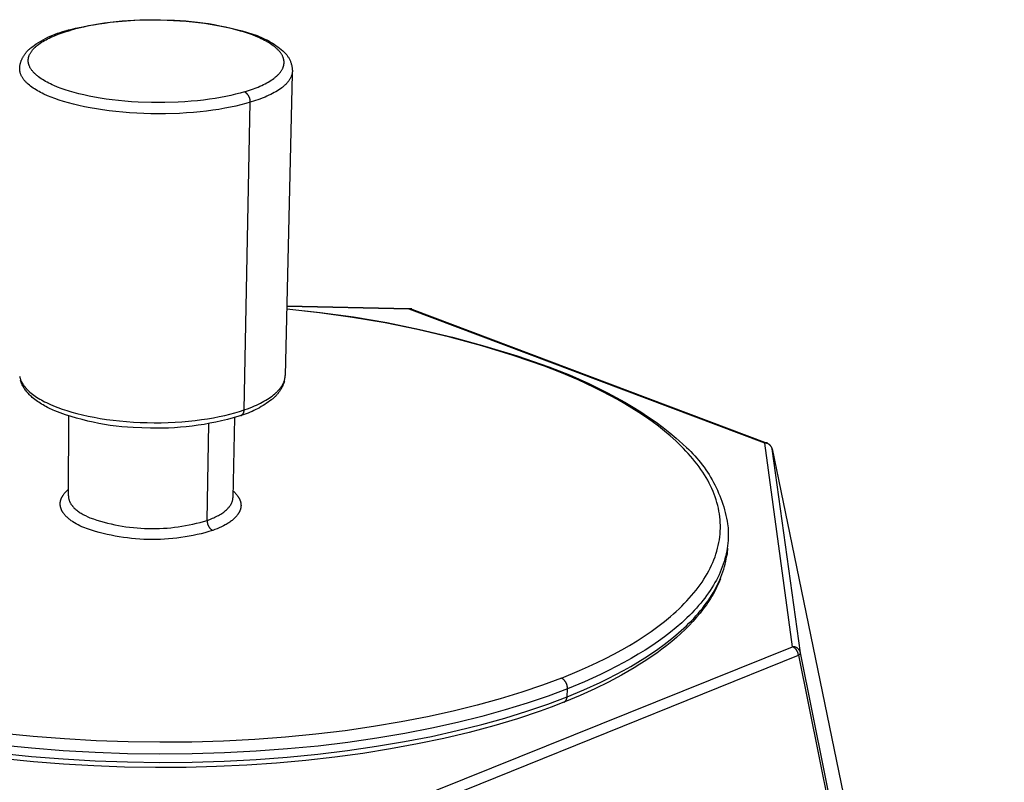
# Model space of a CAD drawing. Units: millimetres. Extents: x -1491 to -1194, y 1307 to 1605.
# Drawn here: x -1251 to -1194, y 1552 to 1596 of the extents above; entities that cross this region are included whole.
import ezdxf

# ---------------------------------------------------------------- set-up
doc = ezdxf.new("R2010")
doc.units = ezdxf.units.MM
doc.header["$MEASUREMENT"] = 0
doc.layers.add('Default$IGES level 5031011$Default', color=7, linetype='Continuous', true_color=0x000000)
doc.layers.add('Make2D$visible$tangents$Default', color=7, linetype='Continuous', true_color=0x000000)

msp = doc.modelspace()

# ---------------------------------------------------------------- linework, layer by layer
at = {"layer": 'Default$IGES level 5031011$Default'}
for points in [[(-1248.405, 1595.665), (-1248.303, 1595.694), (-1247.968, 1595.774), (-1247.633, 1595.848), (-1247.295, 1595.917), (-1246.956, 1595.98), (-1246.616, 1596.037), (-1246.275, 1596.087), (-1245.933, 1596.132), (-1245.59, 1596.171), (-1245.247, 1596.204), (-1244.903, 1596.231), (-1244.558, 1596.251), (-1244.214, 1596.266), (-1243.87, 1596.275), (-1243.525, 1596.277), (-1243.181, 1596.274), (-1242.173, 1596.248), (-1241.84, 1596.23), (-1241.507, 1596.205), (-1241.175, 1596.175), (-1240.843, 1596.138), (-1240.512, 1596.095), (-1240.181, 1596.045), (-1239.852, 1595.989), (-1239.523, 1595.927), (-1239.196, 1595.859), (-1238.871, 1595.784), (-1238.547, 1595.704), (-1238.226, 1595.617), (-1237.906, 1595.524), (-1237.588, 1595.426), (-1237.47, 1595.387), (-1237.352, 1595.345), (-1237.236, 1595.3), (-1237.12, 1595.252), (-1237.005, 1595.202), (-1236.892, 1595.148), (-1236.78, 1595.091), (-1236.669, 1595.032), (-1236.56, 1594.969), (-1236.453, 1594.904), (-1236.347, 1594.837), (-1236.243, 1594.766), (-1236.141, 1594.694), (-1236.041, 1594.618), (-1235.943, 1594.541), (-1235.848, 1594.461), (-1235.817, 1594.434), (-1235.786, 1594.406), (-1235.756, 1594.377), (-1235.727, 1594.347), (-1235.698, 1594.317), (-1235.67, 1594.285), (-1235.643, 1594.253), (-1235.617, 1594.219), (-1235.591, 1594.185), (-1235.567, 1594.15), (-1235.543, 1594.115), (-1235.52, 1594.079), (-1235.498, 1594.042), (-1235.477, 1594.005), (-1235.457, 1593.966), (-1235.438, 1593.928), (-1235.42, 1593.889), (-1235.403, 1593.849), (-1235.387, 1593.809), (-1235.373, 1593.769), (-1235.359, 1593.728), (-1235.346, 1593.688), (-1235.335, 1593.646), (-1235.325, 1593.605), (-1235.316, 1593.564), (-1235.308, 1593.522), (-1235.301, 1593.481), (-1235.295, 1593.439), (-1235.291, 1593.397), (-1235.287, 1593.356), (-1235.285, 1593.315), (-1235.283, 1593.273)], [(-1251.233, 1593.415), (-1251.232, 1593.445), (-1251.231, 1593.476), (-1251.229, 1593.506), (-1251.226, 1593.537), (-1251.222, 1593.567), (-1251.218, 1593.598), (-1251.213, 1593.628), (-1251.208, 1593.658), (-1251.2, 1593.691), (-1251.191, 1593.724), (-1251.182, 1593.757), (-1251.171, 1593.789), (-1251.161, 1593.822), (-1251.149, 1593.854), (-1251.137, 1593.887), (-1251.124, 1593.919), (-1251.111, 1593.951), (-1251.097, 1593.982), (-1251.082, 1594.014), (-1251.066, 1594.045), (-1251.05, 1594.076), (-1251.034, 1594.106), (-1251.016, 1594.137), (-1250.999, 1594.166), (-1250.98, 1594.196), (-1250.961, 1594.225), (-1250.941, 1594.254), (-1250.921, 1594.282), (-1250.9, 1594.31), (-1250.879, 1594.337), (-1250.857, 1594.364), (-1250.835, 1594.391), (-1250.812, 1594.416), (-1250.789, 1594.442), (-1250.765, 1594.467), (-1250.741, 1594.491), (-1250.716, 1594.515), (-1250.691, 1594.538), (-1250.666, 1594.561), (-1250.64, 1594.583), (-1250.518, 1594.678), (-1250.393, 1594.77), (-1250.265, 1594.858), (-1250.134, 1594.943), (-1250.001, 1595.024), (-1249.866, 1595.102), (-1249.728, 1595.176), (-1249.589, 1595.246), (-1249.447, 1595.313), (-1249.304, 1595.375), (-1249.159, 1595.433), (-1249.013, 1595.487), (-1248.865, 1595.537), (-1248.717, 1595.583), (-1248.567, 1595.624), (-1248.417, 1595.662)], [(-1235.287, 1593.117), (-1235.703, 1575.476)], [(-1235.61, 1579.371), (-1233.657, 1579.163), (-1231.709, 1578.893), (-1229.769, 1578.561), (-1227.839, 1578.166), (-1225.922, 1577.71), (-1224.022, 1577.193), (-1222.142, 1576.616), (-1220.284, 1575.981), (-1219.081, 1575.499), (-1218.502, 1575.249), (-1217.938, 1574.993), (-1217.39, 1574.732), (-1216.858, 1574.464), (-1216.342, 1574.191), (-1215.843, 1573.912), (-1215.36, 1573.627), (-1214.895, 1573.337), (-1214.447, 1573.041), (-1214.017, 1572.74), (-1213.605, 1572.433), (-1213.211, 1572.121), (-1212.836, 1571.803), (-1212.656, 1571.642), (-1212.228, 1571.256), (-1212.105, 1571.139), (-1211.983, 1571.019), (-1211.864, 1570.897), (-1211.748, 1570.771), (-1211.634, 1570.643), (-1211.523, 1570.511), (-1211.414, 1570.377), (-1211.308, 1570.241), (-1211.205, 1570.102), (-1211.105, 1569.96), (-1211.008, 1569.817), (-1210.914, 1569.671), (-1210.824, 1569.522), (-1210.737, 1569.372), (-1210.653, 1569.22), (-1210.572, 1569.066), (-1210.495, 1568.911), (-1210.422, 1568.754), (-1210.352, 1568.595), (-1210.286, 1568.436), (-1210.223, 1568.274), (-1210.164, 1568.112), (-1210.109, 1567.949), (-1210.057, 1567.786), (-1210.009, 1567.621), (-1209.965, 1567.456), (-1209.925, 1567.29), (-1209.888, 1567.125), (-1209.856, 1566.959), (-1209.826, 1566.792), (-1209.814, 1566.673), (-1209.804, 1566.552), (-1209.797, 1566.432), (-1209.793, 1566.311), (-1209.791, 1566.191), (-1209.792, 1566.07), (-1209.795, 1565.95), (-1209.801, 1565.829)], [(-1235.607, 1579.536), (-1228.447, 1579.385)], [(-1228.446, 1579.385), (-1228.433, 1579.384), (-1228.421, 1579.384), (-1228.408, 1579.382), (-1228.396, 1579.381), (-1228.384, 1579.379), (-1228.371, 1579.377), (-1228.359, 1579.374), (-1228.347, 1579.371)], [(-1228.302, 1579.357), (-1207.51, 1571.519)], [(-1238.295, 1573.122), (-1238.414, 1573.082), (-1238.748, 1572.986), (-1239.084, 1572.898), (-1239.422, 1572.816), (-1239.763, 1572.741), (-1240.105, 1572.673), (-1240.449, 1572.612), (-1240.794, 1572.559), (-1241.14, 1572.512), (-1241.487, 1572.473), (-1241.835, 1572.441), (-1242.183, 1572.417), (-1242.531, 1572.399), (-1242.88, 1572.389), (-1243.228, 1572.386), (-1243.576, 1572.391), (-1244.593, 1572.422), (-1244.928, 1572.444), (-1245.263, 1572.472), (-1245.598, 1572.509), (-1245.932, 1572.553), (-1246.265, 1572.605), (-1246.597, 1572.664), (-1246.928, 1572.731), (-1247.257, 1572.805), (-1247.583, 1572.887), (-1247.908, 1572.976), (-1248.231, 1573.072), (-1248.55, 1573.175), (-1248.867, 1573.286), (-1249.181, 1573.403), (-1249.269, 1573.44), (-1249.357, 1573.479), (-1249.444, 1573.519), (-1249.53, 1573.561), (-1249.615, 1573.605), (-1249.7, 1573.65), (-1249.784, 1573.698), (-1249.867, 1573.746), (-1249.949, 1573.796), (-1250.03, 1573.848), (-1250.111, 1573.901), (-1250.19, 1573.956), (-1250.268, 1574.012), (-1250.344, 1574.069), (-1250.42, 1574.128), (-1250.494, 1574.189), (-1250.55, 1574.238), (-1250.604, 1574.288), (-1250.655, 1574.338), (-1250.745, 1574.43), (-1250.785, 1574.474), (-1250.823, 1574.519), (-1250.86, 1574.565), (-1250.896, 1574.612), (-1250.931, 1574.661), (-1250.964, 1574.71), (-1250.995, 1574.761), (-1251.025, 1574.812), (-1251.054, 1574.864), (-1251.081, 1574.917), (-1251.106, 1574.971), (-1251.13, 1575.025), (-1251.152, 1575.08), (-1251.173, 1575.136), (-1251.191, 1575.191)], [(-1235.748, 1575.146), (-1235.761, 1575.106), (-1235.774, 1575.067), (-1235.787, 1575.027), (-1235.802, 1574.988), (-1235.818, 1574.949), (-1235.834, 1574.91), (-1235.851, 1574.872), (-1235.869, 1574.834), (-1235.887, 1574.796), (-1235.906, 1574.758), (-1235.926, 1574.721), (-1235.947, 1574.684), (-1235.969, 1574.648), (-1235.991, 1574.612), (-1236.014, 1574.576), (-1236.038, 1574.541), (-1236.062, 1574.506), (-1236.088, 1574.472), (-1236.113, 1574.438), (-1236.14, 1574.405), (-1236.167, 1574.372), (-1236.194, 1574.34), (-1236.223, 1574.309), (-1236.252, 1574.278), (-1236.281, 1574.248), (-1236.311, 1574.218), (-1236.341, 1574.189), (-1236.372, 1574.161), (-1236.404, 1574.134), (-1236.435, 1574.107), (-1236.468, 1574.08), (-1236.5, 1574.055), (-1236.597, 1573.982), (-1236.695, 1573.911), (-1236.795, 1573.842), (-1236.896, 1573.775), (-1236.999, 1573.71), (-1237.104, 1573.647), (-1237.21, 1573.587), (-1237.317, 1573.529), (-1237.425, 1573.473), (-1237.535, 1573.42), (-1237.645, 1573.369), (-1237.757, 1573.32), (-1237.869, 1573.274), (-1237.983, 1573.231), (-1238.097, 1573.19), (-1238.212, 1573.151)], [(-1248.38, 1568.423), (-1248.354, 1573.094)], [(-1238.671, 1573.002), (-1238.762, 1568.316)], [(-1206.323, 1566.831), (-1201.025, 1541.088)], [(-1209.829, 1565.38), (-1209.837, 1565.268), (-1209.847, 1565.157), (-1209.86, 1565.045), (-1209.875, 1564.934)], [(-1210.245, 1563.569), (-1210.297, 1563.442), (-1210.352, 1563.315), (-1210.411, 1563.189), (-1210.472, 1563.062), (-1210.537, 1562.936), (-1210.604, 1562.811), (-1210.675, 1562.686), (-1210.748, 1562.561), (-1210.824, 1562.436), (-1210.903, 1562.312), (-1210.986, 1562.188), (-1211.071, 1562.065), (-1211.25, 1561.819), (-1211.441, 1561.575), (-1211.643, 1561.333), (-1211.857, 1561.092), (-1212.082, 1560.853), (-1212.319, 1560.616), (-1212.567, 1560.381), (-1212.827, 1560.148), (-1213.097, 1559.917), (-1213.379, 1559.688), (-1213.672, 1559.462), (-1213.976, 1559.238), (-1214.291, 1559.016), (-1214.616, 1558.797), (-1214.953, 1558.58), (-1215.3, 1558.366), (-1215.658, 1558.154), (-1216.026, 1557.946), (-1216.794, 1557.537), (-1217.603, 1557.141), (-1218.452, 1556.758), (-1219.34, 1556.388)], [(-1219.406, 1556.362), (-1220.147, 1556.076), (-1220.788, 1555.843), (-1222.115, 1555.399), (-1223.498, 1554.983), (-1224.936, 1554.598), (-1226.423, 1554.243), (-1227.958, 1553.92), (-1229.536, 1553.629), (-1231.155, 1553.37), (-1232.809, 1553.146), (-1234.497, 1552.956), (-1236.214, 1552.801), (-1237.956, 1552.682), (-1239.719, 1552.599), (-1241.499, 1552.553), (-1243.292, 1552.544), (-1245.095, 1552.573), (-1246.893, 1552.639), (-1248.672, 1552.742), (-1250.428, 1552.882), (-1252.157, 1553.056)]]:
    msp.add_lwpolyline(points, dxfattribs=at)
at = {"layer": 'Make2D$visible$tangents$Default'}
for points in [[(-1238.088, 1592.055), (-1237.849, 1592.131), (-1237.617, 1592.211), (-1237.393, 1592.296), (-1237.285, 1592.34), (-1237.179, 1592.385), (-1237.076, 1592.432), (-1236.976, 1592.48), (-1236.879, 1592.528), (-1236.786, 1592.578), (-1236.695, 1592.629), (-1236.608, 1592.681), (-1236.525, 1592.734), (-1236.445, 1592.788), (-1236.369, 1592.843), (-1236.333, 1592.87), (-1236.298, 1592.898), (-1236.264, 1592.926), (-1236.23, 1592.955), (-1236.198, 1592.983), (-1236.167, 1593.012), (-1236.137, 1593.041), (-1236.108, 1593.07), (-1236.08, 1593.099), (-1236.054, 1593.129), (-1236.028, 1593.158), (-1236.004, 1593.188), (-1235.981, 1593.218), (-1235.959, 1593.248), (-1235.938, 1593.278), (-1235.918, 1593.308), (-1235.9, 1593.339), (-1235.882, 1593.369), (-1235.866, 1593.4), (-1235.852, 1593.431), (-1235.838, 1593.461), (-1235.832, 1593.477), (-1235.826, 1593.492), (-1235.82, 1593.508), (-1235.815, 1593.523), (-1235.81, 1593.539), (-1235.805, 1593.554), (-1235.8, 1593.57), (-1235.796, 1593.585), (-1235.792, 1593.601), (-1235.789, 1593.616), (-1235.786, 1593.632), (-1235.783, 1593.647), (-1235.78, 1593.663), (-1235.778, 1593.679), (-1235.776, 1593.694), (-1235.774, 1593.71), (-1235.773, 1593.725), (-1235.772, 1593.741), (-1235.771, 1593.757), (-1235.771, 1593.772), (-1235.771, 1593.788), (-1235.771, 1593.803), (-1235.772, 1593.819), (-1235.773, 1593.835), (-1235.774, 1593.85), (-1235.775, 1593.866), (-1235.777, 1593.881), (-1235.779, 1593.897), (-1235.782, 1593.913), (-1235.785, 1593.928), (-1235.788, 1593.944), (-1235.791, 1593.959), (-1235.795, 1593.975), (-1235.799, 1593.99), (-1235.803, 1594.006), (-1235.808, 1594.021), (-1235.812, 1594.037), (-1235.818, 1594.052), (-1235.823, 1594.068), (-1235.829, 1594.083), (-1235.842, 1594.114), (-1235.855, 1594.145), (-1235.87, 1594.175), (-1235.886, 1594.206), (-1235.904, 1594.236), (-1235.922, 1594.267), (-1235.942, 1594.297), (-1235.963, 1594.327), (-1235.985, 1594.357), (-1236.008, 1594.386), (-1236.032, 1594.416), (-1236.057, 1594.446), (-1236.084, 1594.475), (-1236.111, 1594.504), (-1236.14, 1594.533), (-1236.169, 1594.562), (-1236.2, 1594.591), (-1236.231, 1594.619), (-1236.264, 1594.647), (-1236.298, 1594.675), (-1236.332, 1594.703), (-1236.404, 1594.758), (-1236.48, 1594.812), (-1236.559, 1594.866), (-1236.642, 1594.918), (-1236.728, 1594.969), (-1236.817, 1595.02), (-1236.909, 1595.069), (-1237.004, 1595.117), (-1237.101, 1595.165), (-1237.201, 1595.211), (-1237.408, 1595.3), (-1237.624, 1595.384), (-1237.846, 1595.464), (-1238.079, 1595.541), (-1238.326, 1595.615), (-1238.587, 1595.687), (-1238.862, 1595.757), (-1239.151, 1595.823), (-1239.453, 1595.885), (-1239.767, 1595.944), (-1240.092, 1595.998), (-1240.429, 1596.048), (-1240.775, 1596.093), (-1241.493, 1596.166), (-1242.235, 1596.217), (-1242.992, 1596.243), (-1243.752, 1596.244), (-1244.502, 1596.221), (-1245.232, 1596.174), (-1245.932, 1596.105), (-1246.268, 1596.063), (-1246.593, 1596.016), (-1246.907, 1595.965), (-1247.208, 1595.909), (-1247.497, 1595.85), (-1247.772, 1595.788), (-1248.034, 1595.723), (-1248.283, 1595.655)], [(-1238.088, 1592.055), (-1238.338, 1591.984), (-1238.603, 1591.915), (-1238.882, 1591.848), (-1239.176, 1591.786), (-1239.484, 1591.727), (-1239.805, 1591.672), (-1240.139, 1591.622), (-1240.484, 1591.577), (-1240.841, 1591.537), (-1241.207, 1591.503), (-1241.581, 1591.474), (-1241.962, 1591.452), (-1242.74, 1591.427), (-1243.528, 1591.429), (-1244.313, 1591.457), (-1244.7, 1591.481), (-1245.082, 1591.511), (-1245.456, 1591.548), (-1245.822, 1591.59), (-1246.178, 1591.638), (-1246.524, 1591.691), (-1246.857, 1591.749), (-1247.178, 1591.811), (-1247.485, 1591.878), (-1247.777, 1591.948), (-1248.055, 1592.021), (-1248.318, 1592.097), (-1248.566, 1592.176), (-1248.798, 1592.257), (-1249.019, 1592.34), (-1249.232, 1592.429), (-1249.334, 1592.475), (-1249.435, 1592.522), (-1249.532, 1592.57), (-1249.627, 1592.619), (-1249.719, 1592.669), (-1249.807, 1592.72), (-1249.893, 1592.772), (-1249.975, 1592.825), (-1250.053, 1592.879), (-1250.128, 1592.934), (-1250.199, 1592.99), (-1250.233, 1593.018), (-1250.266, 1593.046), (-1250.298, 1593.075), (-1250.329, 1593.103), (-1250.359, 1593.132), (-1250.388, 1593.161), (-1250.416, 1593.191), (-1250.442, 1593.22), (-1250.468, 1593.25), (-1250.492, 1593.279), (-1250.516, 1593.309), (-1250.538, 1593.339), (-1250.559, 1593.369), (-1250.579, 1593.4), (-1250.598, 1593.43), (-1250.615, 1593.46), (-1250.632, 1593.491), (-1250.647, 1593.522), (-1250.661, 1593.552), (-1250.674, 1593.583), (-1250.68, 1593.599), (-1250.685, 1593.614), (-1250.69, 1593.629), (-1250.695, 1593.645), (-1250.7, 1593.66), (-1250.705, 1593.676), (-1250.709, 1593.692), (-1250.712, 1593.707), (-1250.716, 1593.723), (-1250.719, 1593.738), (-1250.722, 1593.754), (-1250.724, 1593.769), (-1250.727, 1593.785), (-1250.729, 1593.8), (-1250.73, 1593.816), (-1250.731, 1593.832), (-1250.732, 1593.847), (-1250.733, 1593.863), (-1250.733, 1593.878), (-1250.734, 1593.894), (-1250.733, 1593.909), (-1250.733, 1593.925), (-1250.732, 1593.941), (-1250.731, 1593.956), (-1250.729, 1593.972), (-1250.727, 1593.987), (-1250.725, 1594.003), (-1250.723, 1594.018), (-1250.72, 1594.034), (-1250.717, 1594.05), (-1250.713, 1594.065), (-1250.71, 1594.081), (-1250.706, 1594.096), (-1250.701, 1594.111), (-1250.697, 1594.127), (-1250.692, 1594.142), (-1250.686, 1594.158), (-1250.681, 1594.173), (-1250.675, 1594.189), (-1250.669, 1594.204), (-1250.656, 1594.235), (-1250.641, 1594.265), (-1250.625, 1594.296), (-1250.609, 1594.326), (-1250.59, 1594.356), (-1250.571, 1594.386), (-1250.551, 1594.417), (-1250.529, 1594.446), (-1250.506, 1594.476), (-1250.482, 1594.506), (-1250.457, 1594.535), (-1250.431, 1594.564), (-1250.404, 1594.594), (-1250.375, 1594.622), (-1250.346, 1594.651), (-1250.315, 1594.68), (-1250.284, 1594.708), (-1250.251, 1594.736), (-1250.217, 1594.764), (-1250.183, 1594.792), (-1250.11, 1594.847), (-1250.034, 1594.901), (-1249.954, 1594.954), (-1249.87, 1595.006), (-1249.783, 1595.057), (-1249.693, 1595.107), (-1249.599, 1595.156), (-1249.503, 1595.204), (-1249.403, 1595.251), (-1249.301, 1595.297), (-1249.196, 1595.341), (-1248.979, 1595.427), (-1248.754, 1595.508), (-1248.521, 1595.584), (-1248.283, 1595.655)], [(-1248.464, 1595.642), (-1248.469, 1595.639), (-1248.473, 1595.636), (-1248.478, 1595.633), (-1248.483, 1595.629), (-1248.487, 1595.626), (-1248.492, 1595.623), (-1248.496, 1595.619), (-1248.5, 1595.615), (-1248.505, 1595.611), (-1248.509, 1595.607), (-1248.513, 1595.603), (-1248.517, 1595.599), (-1248.521, 1595.594), (-1248.525, 1595.59), (-1248.529, 1595.585), (-1248.533, 1595.58)], [(-1248.283, 1595.655), (-1248.29, 1595.658), (-1248.297, 1595.66), (-1248.305, 1595.662), (-1248.312, 1595.664), (-1248.32, 1595.665), (-1248.328, 1595.667), (-1248.335, 1595.668), (-1248.343, 1595.668), (-1248.347, 1595.669), (-1248.351, 1595.669), (-1248.355, 1595.669), (-1248.358, 1595.669), (-1248.362, 1595.669), (-1248.366, 1595.669), (-1248.37, 1595.669), (-1248.374, 1595.669), (-1248.378, 1595.669), (-1248.382, 1595.668), (-1248.385, 1595.668), (-1248.389, 1595.667), (-1248.393, 1595.667), (-1248.397, 1595.666), (-1248.401, 1595.666), (-1248.405, 1595.665)], [(-1237.748, 1591.446), (-1238.015, 1591.369), (-1238.297, 1591.295), (-1238.595, 1591.224), (-1238.909, 1591.157), (-1239.237, 1591.094), (-1239.58, 1591.035), (-1239.936, 1590.981), (-1240.304, 1590.933), (-1240.684, 1590.89), (-1241.075, 1590.853), (-1241.474, 1590.823), (-1241.881, 1590.799), (-1242.712, 1590.772), (-1243.553, 1590.774), (-1244.39, 1590.804), (-1244.803, 1590.83), (-1245.21, 1590.862), (-1245.61, 1590.901), (-1246.001, 1590.947), (-1246.381, 1590.998), (-1246.749, 1591.055), (-1247.105, 1591.117), (-1247.447, 1591.184), (-1247.774, 1591.255), (-1248.086, 1591.331), (-1248.383, 1591.409), (-1248.663, 1591.491), (-1248.927, 1591.575), (-1249.175, 1591.662), (-1249.395, 1591.746), (-1249.609, 1591.834), (-1249.813, 1591.926), (-1249.911, 1591.974), (-1250.007, 1592.023), (-1250.101, 1592.073), (-1250.191, 1592.124), (-1250.278, 1592.175), (-1250.363, 1592.228), (-1250.444, 1592.281), (-1250.522, 1592.336), (-1250.596, 1592.391), (-1250.666, 1592.447), (-1250.733, 1592.504), (-1250.765, 1592.532), (-1250.796, 1592.561), (-1250.827, 1592.59), (-1250.856, 1592.619), (-1250.884, 1592.648), (-1250.911, 1592.678), (-1250.937, 1592.707), (-1250.962, 1592.737), (-1250.986, 1592.767), (-1251.009, 1592.797), (-1251.031, 1592.827), (-1251.051, 1592.857), (-1251.071, 1592.888), (-1251.09, 1592.918), (-1251.107, 1592.949), (-1251.124, 1592.979), (-1251.139, 1593.01), (-1251.153, 1593.041), (-1251.166, 1593.072), (-1251.178, 1593.103), (-1251.188, 1593.134), (-1251.198, 1593.165), (-1251.202, 1593.18), (-1251.206, 1593.196), (-1251.21, 1593.212), (-1251.214, 1593.227), (-1251.217, 1593.243), (-1251.22, 1593.258), (-1251.222, 1593.274), (-1251.225, 1593.29), (-1251.227, 1593.305), (-1251.228, 1593.321), (-1251.23, 1593.336), (-1251.231, 1593.352), (-1251.232, 1593.368), (-1251.232, 1593.383), (-1251.233, 1593.399), (-1251.233, 1593.415)], [(-1235.283, 1593.273), (-1235.284, 1593.256), (-1235.285, 1593.24), (-1235.286, 1593.223), (-1235.288, 1593.206), (-1235.289, 1593.189), (-1235.292, 1593.172), (-1235.294, 1593.155), (-1235.297, 1593.138), (-1235.301, 1593.122), (-1235.304, 1593.105), (-1235.308, 1593.088), (-1235.313, 1593.071), (-1235.317, 1593.054), (-1235.322, 1593.038), (-1235.328, 1593.021), (-1235.333, 1593.004), (-1235.339, 1592.987), (-1235.346, 1592.971), (-1235.352, 1592.954), (-1235.359, 1592.937), (-1235.374, 1592.904), (-1235.391, 1592.871), (-1235.409, 1592.838), (-1235.428, 1592.805), (-1235.448, 1592.772), (-1235.47, 1592.74), (-1235.493, 1592.707), (-1235.517, 1592.675), (-1235.542, 1592.642), (-1235.569, 1592.61), (-1235.597, 1592.578), (-1235.627, 1592.547), (-1235.657, 1592.515), (-1235.689, 1592.484), (-1235.722, 1592.453), (-1235.756, 1592.422), (-1235.791, 1592.391), (-1235.827, 1592.36), (-1235.865, 1592.33), (-1235.904, 1592.3), (-1235.984, 1592.24), (-1236.069, 1592.182), (-1236.158, 1592.124), (-1236.251, 1592.068), (-1236.348, 1592.013), (-1236.449, 1591.959), (-1236.553, 1591.906), (-1236.66, 1591.854), (-1236.771, 1591.804), (-1236.884, 1591.754), (-1237, 1591.706), (-1237.241, 1591.614), (-1237.491, 1591.527), (-1237.748, 1591.446)], [(-1237.748, 1591.446), (-1237.747, 1591.468), (-1237.747, 1591.49), (-1237.748, 1591.512), (-1237.749, 1591.535), (-1237.75, 1591.546), (-1237.751, 1591.557), (-1237.752, 1591.568), (-1237.754, 1591.58), (-1237.756, 1591.591), (-1237.758, 1591.602), (-1237.76, 1591.614), (-1237.762, 1591.625), (-1237.765, 1591.636), (-1237.768, 1591.648), (-1237.771, 1591.659), (-1237.774, 1591.67), (-1237.778, 1591.681), (-1237.781, 1591.693), (-1237.785, 1591.704), (-1237.789, 1591.715), (-1237.793, 1591.726), (-1237.798, 1591.737), (-1237.803, 1591.747), (-1237.807, 1591.758), (-1237.813, 1591.769), (-1237.818, 1591.779), (-1237.823, 1591.79), (-1237.829, 1591.8), (-1237.835, 1591.811), (-1237.841, 1591.821), (-1237.847, 1591.831), (-1237.854, 1591.841), (-1237.86, 1591.851), (-1237.867, 1591.86), (-1237.874, 1591.87), (-1237.881, 1591.879), (-1237.888, 1591.889), (-1237.896, 1591.898), (-1237.903, 1591.907), (-1237.911, 1591.915), (-1237.919, 1591.924), (-1237.927, 1591.933), (-1237.935, 1591.941), (-1237.943, 1591.949), (-1237.951, 1591.957), (-1237.96, 1591.965), (-1237.968, 1591.973), (-1237.977, 1591.98), (-1237.986, 1591.987), (-1237.995, 1591.994), (-1238.004, 1592.001), (-1238.013, 1592.008), (-1238.031, 1592.021), (-1238.05, 1592.033), (-1238.069, 1592.045), (-1238.088, 1592.055)], [(-1238.112, 1573.455), (-1237.748, 1591.446)], [(-1219.545, 1557.774), (-1218.482, 1558.213), (-1217.966, 1558.443), (-1217.461, 1558.679), (-1216.967, 1558.922), (-1216.486, 1559.171), (-1216.018, 1559.426), (-1215.564, 1559.688), (-1215.125, 1559.955), (-1214.701, 1560.228), (-1214.293, 1560.507), (-1213.901, 1560.791), (-1213.527, 1561.08), (-1213.171, 1561.374), (-1212.999, 1561.523), (-1212.832, 1561.673), (-1212.67, 1561.824), (-1212.513, 1561.977), (-1212.361, 1562.13), (-1212.213, 1562.284), (-1212.071, 1562.44), (-1211.933, 1562.596), (-1211.801, 1562.753), (-1211.674, 1562.912), (-1211.552, 1563.071), (-1211.435, 1563.23), (-1211.323, 1563.391), (-1211.217, 1563.552), (-1211.117, 1563.714), (-1211.021, 1563.877), (-1210.931, 1564.04), (-1210.847, 1564.204), (-1210.768, 1564.368), (-1210.695, 1564.533), (-1210.627, 1564.699), (-1210.565, 1564.864), (-1210.508, 1565.03), (-1210.457, 1565.197), (-1210.411, 1565.364), (-1210.372, 1565.531), (-1210.338, 1565.698), (-1210.309, 1565.865), (-1210.286, 1566.032), (-1210.269, 1566.2), (-1210.258, 1566.367), (-1210.252, 1566.535), (-1210.252, 1566.702), (-1210.257, 1566.87), (-1210.268, 1567.037), (-1210.285, 1567.204), (-1210.307, 1567.371), (-1210.334, 1567.537), (-1210.368, 1567.703), (-1210.406, 1567.869), (-1210.45, 1568.035), (-1210.5, 1568.2), (-1210.555, 1568.364), (-1210.615, 1568.528), (-1210.681, 1568.692), (-1210.752, 1568.855), (-1210.828, 1569.017), (-1210.909, 1569.179), (-1210.995, 1569.339), (-1211.087, 1569.5), (-1211.183, 1569.659), (-1211.284, 1569.818), (-1211.39, 1569.975), (-1211.501, 1570.132), (-1211.617, 1570.288), (-1211.738, 1570.443), (-1211.863, 1570.598), (-1211.992, 1570.751), (-1212.127, 1570.903), (-1212.265, 1571.054), (-1212.408, 1571.204), (-1212.555, 1571.353), (-1212.862, 1571.647), (-1213.185, 1571.937), (-1213.524, 1572.221), (-1213.878, 1572.501), (-1214.246, 1572.776), (-1214.628, 1573.045), (-1215.022, 1573.308), (-1215.429, 1573.567), (-1215.848, 1573.819), (-1216.278, 1574.066), (-1216.718, 1574.306), (-1217.168, 1574.541), (-1217.627, 1574.77), (-1218.569, 1575.21), (-1219.54, 1575.626), (-1220.534, 1576.018), (-1222.363, 1576.64), (-1224.213, 1577.205), (-1226.082, 1577.711), (-1227.968, 1578.158), (-1229.866, 1578.544), (-1231.775, 1578.87), (-1233.691, 1579.135), (-1235.612, 1579.339)], [(-1228.445, 1579.356), (-1235.608, 1579.507)], [(-1228.447, 1579.381), (-1228.447, 1579.383), (-1228.446, 1579.383), (-1228.446, 1579.384), (-1228.446, 1579.384), (-1228.446, 1579.384), (-1228.446, 1579.384), (-1228.446, 1579.384), (-1228.446, 1579.384), (-1228.446, 1579.385), (-1228.446, 1579.385), (-1228.446, 1579.385), (-1228.446, 1579.385), (-1228.446, 1579.385), (-1228.446, 1579.385), (-1228.446, 1579.385), (-1228.446, 1579.385), (-1228.446, 1579.385), (-1228.446, 1579.385), (-1228.446, 1579.385), (-1228.446, 1579.385), (-1228.446, 1579.385), (-1228.446, 1579.385), (-1228.446, 1579.385), (-1228.446, 1579.385), (-1228.446, 1579.385), (-1228.446, 1579.385), (-1228.446, 1579.385), (-1228.446, 1579.385), (-1228.446, 1579.385), (-1228.446, 1579.385), (-1228.446, 1579.385), (-1228.446, 1579.385), (-1228.446, 1579.385), (-1228.446, 1579.385), (-1228.446, 1579.385), (-1228.446, 1579.385), (-1228.446, 1579.385), (-1228.446, 1579.385), (-1228.446, 1579.385), (-1228.446, 1579.385), (-1228.446, 1579.385), (-1228.446, 1579.385), (-1228.446, 1579.384), (-1228.446, 1579.384), (-1228.446, 1579.384), (-1228.446, 1579.384), (-1228.446, 1579.384), (-1228.446, 1579.384), (-1228.446, 1579.383), (-1228.446, 1579.381), (-1228.445, 1579.377), (-1228.445, 1579.372), (-1228.445, 1579.356)], [(-1228.302, 1579.357), (-1228.306, 1579.359), (-1228.31, 1579.36), (-1228.315, 1579.361), (-1228.319, 1579.363), (-1228.324, 1579.364), (-1228.328, 1579.365), (-1228.332, 1579.366), (-1228.337, 1579.366), (-1228.341, 1579.367), (-1228.346, 1579.368), (-1228.35, 1579.368), (-1228.355, 1579.369), (-1228.359, 1579.369), (-1228.364, 1579.369), (-1228.368, 1579.369), (-1228.373, 1579.369), (-1228.377, 1579.369), (-1228.382, 1579.369), (-1228.387, 1579.368), (-1228.391, 1579.368), (-1228.396, 1579.367), (-1228.4, 1579.367), (-1228.405, 1579.366), (-1228.409, 1579.365), (-1228.414, 1579.365), (-1228.418, 1579.364), (-1228.423, 1579.362), (-1228.428, 1579.361), (-1228.432, 1579.36), (-1228.436, 1579.359), (-1228.445, 1579.356)], [(-1207.653, 1571.515), (-1228.445, 1579.356)], [(-1251.236, 1575.425), (-1251.229, 1575.391), (-1251.221, 1575.356), (-1251.212, 1575.322), (-1251.201, 1575.287), (-1251.19, 1575.253), (-1251.177, 1575.219), (-1251.164, 1575.185), (-1251.149, 1575.151), (-1251.133, 1575.117), (-1251.116, 1575.083), (-1251.098, 1575.05), (-1251.078, 1575.016), (-1251.058, 1574.982), (-1251.037, 1574.949), (-1251.014, 1574.916), (-1250.991, 1574.883), (-1250.967, 1574.85), (-1250.941, 1574.817), (-1250.915, 1574.785), (-1250.888, 1574.752), (-1250.859, 1574.72), (-1250.83, 1574.688), (-1250.8, 1574.656), (-1250.768, 1574.625), (-1250.703, 1574.562), (-1250.634, 1574.5), (-1250.562, 1574.439), (-1250.486, 1574.379), (-1250.407, 1574.32), (-1250.325, 1574.261), (-1250.24, 1574.204), (-1250.152, 1574.148), (-1250.061, 1574.093), (-1249.967, 1574.039), (-1249.871, 1573.986), (-1249.773, 1573.935), (-1249.672, 1573.884), (-1249.464, 1573.786), (-1249.249, 1573.693), (-1249.008, 1573.598), (-1248.75, 1573.505), (-1248.477, 1573.414), (-1248.188, 1573.327), (-1247.884, 1573.244), (-1247.565, 1573.165), (-1247.232, 1573.091), (-1246.885, 1573.023), (-1246.526, 1572.96), (-1246.156, 1572.903), (-1245.775, 1572.853), (-1245.386, 1572.81), (-1244.989, 1572.774), (-1244.586, 1572.745), (-1244.18, 1572.725), (-1243.77, 1572.712), (-1243.36, 1572.707), (-1242.951, 1572.71), (-1242.544, 1572.721), (-1242.141, 1572.74), (-1241.745, 1572.766), (-1241.355, 1572.8), (-1240.975, 1572.84), (-1240.604, 1572.887), (-1240.245, 1572.941), (-1239.897, 1573), (-1239.563, 1573.065), (-1239.243, 1573.135), (-1238.938, 1573.209), (-1238.647, 1573.288), (-1238.372, 1573.37), (-1238.112, 1573.455)], [(-1238.112, 1573.455), (-1237.86, 1573.545), (-1237.616, 1573.641), (-1237.498, 1573.691), (-1237.382, 1573.743), (-1237.268, 1573.796), (-1237.157, 1573.85), (-1237.05, 1573.906), (-1236.945, 1573.963), (-1236.843, 1574.022), (-1236.745, 1574.082), (-1236.651, 1574.143), (-1236.56, 1574.205), (-1236.473, 1574.269), (-1236.39, 1574.333), (-1236.311, 1574.399), (-1236.273, 1574.433), (-1236.236, 1574.466), (-1236.201, 1574.5), (-1236.166, 1574.534), (-1236.133, 1574.568), (-1236.101, 1574.603), (-1236.07, 1574.637), (-1236.04, 1574.672), (-1236.011, 1574.707), (-1235.984, 1574.743), (-1235.958, 1574.778), (-1235.933, 1574.814), (-1235.909, 1574.85), (-1235.886, 1574.886), (-1235.865, 1574.922), (-1235.845, 1574.958), (-1235.827, 1574.995), (-1235.809, 1575.031), (-1235.793, 1575.068), (-1235.778, 1575.105), (-1235.765, 1575.141), (-1235.753, 1575.178), (-1235.742, 1575.215), (-1235.732, 1575.253), (-1235.724, 1575.29), (-1235.717, 1575.327), (-1235.714, 1575.346), (-1235.712, 1575.364), (-1235.709, 1575.383), (-1235.707, 1575.402), (-1235.706, 1575.42), (-1235.705, 1575.439), (-1235.704, 1575.458), (-1235.703, 1575.476)], [(-1238.295, 1573.122), (-1238.29, 1573.125), (-1238.284, 1573.128), (-1238.279, 1573.131), (-1238.274, 1573.134), (-1238.269, 1573.137), (-1238.263, 1573.14), (-1238.258, 1573.143), (-1238.253, 1573.147), (-1238.248, 1573.15), (-1238.243, 1573.154), (-1238.238, 1573.158), (-1238.233, 1573.162), (-1238.229, 1573.166), (-1238.224, 1573.17), (-1238.219, 1573.174), (-1238.215, 1573.179), (-1238.21, 1573.183), (-1238.205, 1573.188), (-1238.201, 1573.192), (-1238.197, 1573.197), (-1238.192, 1573.202), (-1238.188, 1573.207), (-1238.184, 1573.212), (-1238.18, 1573.217), (-1238.176, 1573.222), (-1238.172, 1573.227), (-1238.169, 1573.232), (-1238.165, 1573.238), (-1238.162, 1573.243), (-1238.158, 1573.249), (-1238.155, 1573.254), (-1238.152, 1573.26), (-1238.149, 1573.266), (-1238.146, 1573.272), (-1238.143, 1573.277), (-1238.14, 1573.283), (-1238.137, 1573.289), (-1238.135, 1573.295), (-1238.133, 1573.301), (-1238.13, 1573.307), (-1238.128, 1573.313), (-1238.126, 1573.319), (-1238.124, 1573.326), (-1238.122, 1573.332), (-1238.121, 1573.338), (-1238.119, 1573.344), (-1238.118, 1573.35), (-1238.116, 1573.357), (-1238.115, 1573.363), (-1238.114, 1573.369), (-1238.113, 1573.375), (-1238.112, 1573.381), (-1238.112, 1573.388), (-1238.111, 1573.394), (-1238.111, 1573.4), (-1238.11, 1573.406), (-1238.11, 1573.412), (-1238.11, 1573.419), (-1238.11, 1573.425), (-1238.11, 1573.431), (-1238.11, 1573.437), (-1238.111, 1573.443), (-1238.111, 1573.449), (-1238.112, 1573.455)], [(-1240.269, 1566.997), (-1240.171, 1572.653)], [(-1207.498, 1571.513), (-1207.502, 1571.516), (-1207.507, 1571.517), (-1207.511, 1571.519), (-1207.516, 1571.521), (-1207.52, 1571.522), (-1207.525, 1571.524), (-1207.53, 1571.525), (-1207.535, 1571.526), (-1207.539, 1571.527), (-1207.544, 1571.528), (-1207.549, 1571.528), (-1207.554, 1571.529), (-1207.559, 1571.529), (-1207.564, 1571.53), (-1207.569, 1571.53), (-1207.574, 1571.53), (-1207.579, 1571.53), (-1207.584, 1571.53), (-1207.588, 1571.529), (-1207.593, 1571.529), (-1207.598, 1571.528), (-1207.603, 1571.527), (-1207.608, 1571.527), (-1207.613, 1571.526), (-1207.618, 1571.525), (-1207.623, 1571.524), (-1207.628, 1571.522), (-1207.633, 1571.521), (-1207.638, 1571.52), (-1207.643, 1571.518), (-1207.648, 1571.516), (-1207.653, 1571.515)], [(-1207.222, 1571.177), (-1207.224, 1571.185), (-1207.226, 1571.194), (-1207.228, 1571.202), (-1207.231, 1571.21), (-1207.234, 1571.219), (-1207.237, 1571.227), (-1207.24, 1571.236), (-1207.243, 1571.244), (-1207.247, 1571.252), (-1207.25, 1571.26), (-1207.254, 1571.269), (-1207.258, 1571.277), (-1207.263, 1571.285), (-1207.267, 1571.293), (-1207.272, 1571.301), (-1207.277, 1571.309), (-1207.282, 1571.317), (-1207.287, 1571.325), (-1207.292, 1571.332), (-1207.298, 1571.34), (-1207.304, 1571.347), (-1207.31, 1571.355), (-1207.316, 1571.362), (-1207.322, 1571.369), (-1207.328, 1571.376), (-1207.335, 1571.383), (-1207.342, 1571.39), (-1207.349, 1571.397), (-1207.356, 1571.403), (-1207.363, 1571.409), (-1207.37, 1571.416), (-1207.378, 1571.422), (-1207.386, 1571.427), (-1207.393, 1571.433), (-1207.401, 1571.439), (-1207.409, 1571.444), (-1207.417, 1571.449), (-1207.426, 1571.454), (-1207.434, 1571.459), (-1207.442, 1571.463), (-1207.451, 1571.468), (-1207.459, 1571.472), (-1207.468, 1571.476), (-1207.477, 1571.48), (-1207.485, 1571.483), (-1207.494, 1571.487), (-1207.503, 1571.49), (-1207.512, 1571.493), (-1207.521, 1571.496), (-1207.53, 1571.498), (-1207.538, 1571.501), (-1207.547, 1571.503), (-1207.556, 1571.505), (-1207.565, 1571.507), (-1207.574, 1571.508), (-1207.583, 1571.51), (-1207.592, 1571.511), (-1207.601, 1571.512), (-1207.61, 1571.513), (-1207.618, 1571.514), (-1207.627, 1571.514), (-1207.636, 1571.514), (-1207.644, 1571.515), (-1207.653, 1571.515)], [(-1206.029, 1559.61), (-1207.653, 1571.515)], [(-1207.222, 1571.177), (-1206.322, 1566.831)], [(-1205.565, 1559.251), (-1207.222, 1571.177)], [(-1239.943, 1566.406), (-1240.17, 1566.339), (-1240.398, 1566.276), (-1240.628, 1566.217), (-1240.86, 1566.163), (-1241.093, 1566.113), (-1241.328, 1566.068), (-1241.564, 1566.028), (-1241.802, 1565.992), (-1242.04, 1565.961), (-1242.28, 1565.935), (-1242.52, 1565.914), (-1242.76, 1565.897), (-1243.002, 1565.885), (-1243.243, 1565.879), (-1243.485, 1565.877), (-1243.727, 1565.88), (-1243.969, 1565.887), (-1244.21, 1565.9), (-1244.451, 1565.918), (-1244.692, 1565.94), (-1244.932, 1565.968), (-1245.17, 1566), (-1245.408, 1566.037), (-1245.645, 1566.078), (-1245.881, 1566.125), (-1246.115, 1566.176), (-1246.348, 1566.231), (-1246.579, 1566.291), (-1246.808, 1566.356), (-1247.035, 1566.425), (-1247.26, 1566.498), (-1247.483, 1566.575), (-1247.598, 1566.626), (-1247.71, 1566.68), (-1247.819, 1566.735), (-1247.925, 1566.793), (-1248.026, 1566.852), (-1248.123, 1566.914), (-1248.17, 1566.945), (-1248.215, 1566.977), (-1248.259, 1567.009), (-1248.302, 1567.042), (-1248.344, 1567.075), (-1248.384, 1567.109), (-1248.423, 1567.143), (-1248.461, 1567.177), (-1248.497, 1567.212), (-1248.531, 1567.247), (-1248.564, 1567.282), (-1248.596, 1567.318), (-1248.625, 1567.354), (-1248.654, 1567.391), (-1248.68, 1567.427), (-1248.693, 1567.446), (-1248.705, 1567.464), (-1248.717, 1567.483), (-1248.728, 1567.502), (-1248.739, 1567.52), (-1248.749, 1567.539), (-1248.759, 1567.558), (-1248.769, 1567.577), (-1248.778, 1567.596), (-1248.786, 1567.615), (-1248.795, 1567.634), (-1248.802, 1567.653), (-1248.81, 1567.672), (-1248.816, 1567.691), (-1248.823, 1567.71), (-1248.829, 1567.729), (-1248.834, 1567.749), (-1248.839, 1567.768), (-1248.843, 1567.787), (-1248.847, 1567.806), (-1248.851, 1567.826), (-1248.854, 1567.845), (-1248.857, 1567.864), (-1248.859, 1567.884), (-1248.86, 1567.903), (-1248.862, 1567.922), (-1248.862, 1567.942), (-1248.862, 1567.961), (-1248.862, 1567.98), (-1248.861, 1568), (-1248.86, 1568.019), (-1248.859, 1568.039), (-1248.856, 1568.058), (-1248.854, 1568.077), (-1248.851, 1568.097), (-1248.847, 1568.116), (-1248.843, 1568.135), (-1248.838, 1568.154), (-1248.833, 1568.173), (-1248.828, 1568.193), (-1248.822, 1568.212), (-1248.815, 1568.231), (-1248.809, 1568.25), (-1248.801, 1568.269), (-1248.793, 1568.288), (-1248.785, 1568.307), (-1248.776, 1568.326), (-1248.767, 1568.345), (-1248.758, 1568.363), (-1248.747, 1568.382), (-1248.737, 1568.401), (-1248.726, 1568.419), (-1248.714, 1568.438), (-1248.703, 1568.457), (-1248.69, 1568.475), (-1248.677, 1568.493), (-1248.651, 1568.53), (-1248.622, 1568.566), (-1248.592, 1568.602), (-1248.56, 1568.637), (-1248.527, 1568.673), (-1248.492, 1568.707), (-1248.455, 1568.742), (-1248.417, 1568.776), (-1248.377, 1568.809)], [(-1238.754, 1568.714), (-1238.713, 1568.678), (-1238.675, 1568.642), (-1238.638, 1568.606), (-1238.602, 1568.568), (-1238.568, 1568.531), (-1238.537, 1568.493), (-1238.506, 1568.455), (-1238.492, 1568.436), (-1238.478, 1568.416), (-1238.465, 1568.397), (-1238.452, 1568.377), (-1238.439, 1568.358), (-1238.427, 1568.338), (-1238.415, 1568.319), (-1238.404, 1568.299), (-1238.394, 1568.279), (-1238.384, 1568.259), (-1238.374, 1568.239), (-1238.365, 1568.219), (-1238.356, 1568.199), (-1238.348, 1568.179), (-1238.341, 1568.159), (-1238.334, 1568.139), (-1238.327, 1568.119), (-1238.321, 1568.099), (-1238.316, 1568.078), (-1238.311, 1568.058), (-1238.306, 1568.038), (-1238.302, 1568.017), (-1238.299, 1567.997), (-1238.296, 1567.977), (-1238.293, 1567.956), (-1238.292, 1567.936), (-1238.29, 1567.915), (-1238.289, 1567.895), (-1238.289, 1567.874), (-1238.289, 1567.854), (-1238.29, 1567.833), (-1238.292, 1567.813), (-1238.293, 1567.793), (-1238.296, 1567.772), (-1238.299, 1567.752), (-1238.302, 1567.731), (-1238.306, 1567.711), (-1238.311, 1567.691), (-1238.316, 1567.67), (-1238.321, 1567.65), (-1238.327, 1567.63), (-1238.334, 1567.61), (-1238.341, 1567.589), (-1238.349, 1567.569), (-1238.357, 1567.549), (-1238.366, 1567.529), (-1238.375, 1567.509), (-1238.385, 1567.489), (-1238.395, 1567.469), (-1238.406, 1567.45), (-1238.417, 1567.43), (-1238.429, 1567.41), (-1238.441, 1567.39), (-1238.454, 1567.371), (-1238.467, 1567.351), (-1238.481, 1567.332), (-1238.495, 1567.313), (-1238.51, 1567.293), (-1238.54, 1567.255), (-1238.573, 1567.217), (-1238.608, 1567.18), (-1238.644, 1567.143), (-1238.682, 1567.106), (-1238.722, 1567.07), (-1238.764, 1567.034), (-1238.807, 1566.998), (-1238.852, 1566.964), (-1238.898, 1566.929), (-1238.946, 1566.895), (-1238.995, 1566.862), (-1239.046, 1566.829), (-1239.098, 1566.797), (-1239.151, 1566.765), (-1239.206, 1566.734), (-1239.319, 1566.673), (-1239.437, 1566.615), (-1239.558, 1566.559), (-1239.683, 1566.506), (-1239.812, 1566.455), (-1239.943, 1566.406)], [(-1248.379, 1568.423), (-1248.38, 1568.401), (-1248.379, 1568.378), (-1248.378, 1568.355), (-1248.376, 1568.332), (-1248.373, 1568.309), (-1248.369, 1568.287), (-1248.365, 1568.264), (-1248.36, 1568.241), (-1248.355, 1568.219), (-1248.348, 1568.196), (-1248.341, 1568.174), (-1248.333, 1568.151), (-1248.325, 1568.129), (-1248.316, 1568.106), (-1248.306, 1568.084), (-1248.295, 1568.062), (-1248.284, 1568.039), (-1248.272, 1568.017), (-1248.259, 1567.995), (-1248.246, 1567.973), (-1248.232, 1567.952), (-1248.218, 1567.93), (-1248.202, 1567.908), (-1248.186, 1567.887), (-1248.17, 1567.865), (-1248.153, 1567.844), (-1248.135, 1567.823), (-1248.116, 1567.802), (-1248.097, 1567.781), (-1248.078, 1567.76), (-1248.058, 1567.739), (-1248.037, 1567.719), (-1247.994, 1567.678), (-1247.948, 1567.638), (-1247.9, 1567.598), (-1247.851, 1567.56), (-1247.799, 1567.521), (-1247.745, 1567.484), (-1247.69, 1567.447), (-1247.633, 1567.411), (-1247.574, 1567.376), (-1247.513, 1567.341), (-1247.451, 1567.307), (-1247.388, 1567.274), (-1247.257, 1567.21), (-1247.122, 1567.15), (-1246.919, 1567.08), (-1246.714, 1567.014), (-1246.508, 1566.951), (-1246.3, 1566.893), (-1246.09, 1566.838), (-1245.878, 1566.788), (-1245.665, 1566.742), (-1245.451, 1566.7), (-1245.236, 1566.662), (-1245.02, 1566.629), (-1244.802, 1566.6), (-1244.585, 1566.575), (-1244.366, 1566.555), (-1244.147, 1566.539), (-1243.927, 1566.527), (-1243.708, 1566.52), (-1243.488, 1566.517), (-1243.268, 1566.519), (-1243.049, 1566.525), (-1242.83, 1566.536), (-1242.611, 1566.551), (-1242.392, 1566.57), (-1242.175, 1566.594), (-1241.958, 1566.622), (-1241.742, 1566.654), (-1241.528, 1566.691), (-1241.314, 1566.732), (-1241.102, 1566.777), (-1240.891, 1566.826), (-1240.682, 1566.879), (-1240.475, 1566.936), (-1240.269, 1566.997)], [(-1240.269, 1566.997), (-1240.112, 1567.055), (-1239.96, 1567.117), (-1239.885, 1567.15), (-1239.813, 1567.184), (-1239.742, 1567.218), (-1239.672, 1567.254), (-1239.605, 1567.29), (-1239.539, 1567.327), (-1239.476, 1567.365), (-1239.414, 1567.404), (-1239.355, 1567.444), (-1239.298, 1567.485), (-1239.243, 1567.526), (-1239.191, 1567.568), (-1239.142, 1567.611), (-1239.118, 1567.633), (-1239.095, 1567.655), (-1239.073, 1567.677), (-1239.051, 1567.699), (-1239.031, 1567.722), (-1239.01, 1567.744), (-1238.991, 1567.767), (-1238.972, 1567.79), (-1238.954, 1567.813), (-1238.937, 1567.836), (-1238.921, 1567.859), (-1238.905, 1567.882), (-1238.89, 1567.906), (-1238.876, 1567.929), (-1238.863, 1567.953), (-1238.85, 1567.977), (-1238.838, 1568), (-1238.828, 1568.024), (-1238.817, 1568.048), (-1238.808, 1568.072), (-1238.8, 1568.097), (-1238.792, 1568.121), (-1238.785, 1568.145), (-1238.78, 1568.169), (-1238.774, 1568.194), (-1238.77, 1568.218), (-1238.767, 1568.242), (-1238.764, 1568.267), (-1238.762, 1568.291), (-1238.762, 1568.316)], [(-1240.269, 1566.997), (-1240.269, 1566.975), (-1240.269, 1566.954), (-1240.268, 1566.933), (-1240.266, 1566.911), (-1240.264, 1566.889), (-1240.261, 1566.868), (-1240.257, 1566.846), (-1240.252, 1566.824), (-1240.247, 1566.803), (-1240.241, 1566.781), (-1240.234, 1566.76), (-1240.226, 1566.738), (-1240.217, 1566.717), (-1240.208, 1566.697), (-1240.198, 1566.676), (-1240.188, 1566.656), (-1240.176, 1566.637), (-1240.165, 1566.617), (-1240.152, 1566.599), (-1240.139, 1566.58), (-1240.125, 1566.562), (-1240.111, 1566.545), (-1240.096, 1566.528), (-1240.08, 1566.512), (-1240.064, 1566.497), (-1240.048, 1566.482), (-1240.031, 1566.467), (-1240.014, 1566.454), (-1239.997, 1566.441), (-1239.979, 1566.429), (-1239.962, 1566.417), (-1239.943, 1566.406)], [(-1209.801, 1565.829), (-1209.813, 1565.673), (-1209.83, 1565.517), (-1209.852, 1565.361), (-1209.878, 1565.206), (-1209.909, 1565.05), (-1209.945, 1564.894), (-1209.986, 1564.739), (-1210.032, 1564.584), (-1210.082, 1564.429), (-1210.138, 1564.274), (-1210.198, 1564.12), (-1210.262, 1563.966), (-1210.332, 1563.813), (-1210.406, 1563.66), (-1210.485, 1563.507), (-1210.568, 1563.355), (-1210.656, 1563.203), (-1210.749, 1563.052), (-1210.846, 1562.902), (-1210.948, 1562.752), (-1211.055, 1562.603), (-1211.166, 1562.455), (-1211.281, 1562.307), (-1211.401, 1562.16), (-1211.525, 1562.013), (-1211.653, 1561.868), (-1211.786, 1561.723), (-1211.923, 1561.579), (-1212.064, 1561.436), (-1212.209, 1561.294), (-1212.512, 1561.013), (-1212.831, 1560.736), (-1213.165, 1560.462), (-1213.514, 1560.193), (-1213.878, 1559.929), (-1214.256, 1559.669), (-1214.648, 1559.413), (-1215.053, 1559.163), (-1215.47, 1558.918), (-1215.899, 1558.678), (-1216.34, 1558.443), (-1216.792, 1558.213), (-1217.254, 1557.989), (-1218.208, 1557.557), (-1219.196, 1557.148)], [(-1219.219, 1556.681), (-1218.231, 1557.091), (-1217.278, 1557.523), (-1216.816, 1557.748), (-1216.364, 1557.978), (-1215.923, 1558.214), (-1215.494, 1558.454), (-1215.077, 1558.7), (-1214.672, 1558.951), (-1214.281, 1559.207), (-1213.903, 1559.468), (-1213.539, 1559.733), (-1213.19, 1560.003), (-1212.856, 1560.277), (-1212.537, 1560.555), (-1212.235, 1560.837), (-1212.09, 1560.979), (-1211.948, 1561.122), (-1211.812, 1561.267), (-1211.679, 1561.412), (-1211.551, 1561.557), (-1211.427, 1561.704), (-1211.307, 1561.852), (-1211.192, 1562), (-1211.081, 1562.149), (-1210.975, 1562.298), (-1210.873, 1562.448), (-1210.776, 1562.599), (-1210.683, 1562.75), (-1210.595, 1562.902), (-1210.511, 1563.055), (-1210.433, 1563.208), (-1210.359, 1563.361), (-1210.289, 1563.515), (-1210.225, 1563.669), (-1210.165, 1563.824), (-1210.109, 1563.979), (-1210.059, 1564.134), (-1210.013, 1564.29), (-1209.973, 1564.445), (-1209.937, 1564.601), (-1209.905, 1564.757), (-1209.879, 1564.914), (-1209.858, 1565.07), (-1209.841, 1565.226), (-1209.829, 1565.383)], [(-1228.409, 1550.599), (-1206.029, 1559.61)], [(-1205.565, 1559.251), (-1205.567, 1559.26), (-1205.569, 1559.269), (-1205.572, 1559.278), (-1205.575, 1559.287), (-1205.578, 1559.296), (-1205.581, 1559.305), (-1205.585, 1559.314), (-1205.588, 1559.323), (-1205.592, 1559.332), (-1205.596, 1559.34), (-1205.6, 1559.349), (-1205.605, 1559.358), (-1205.61, 1559.367), (-1205.614, 1559.375), (-1205.619, 1559.384), (-1205.625, 1559.392), (-1205.63, 1559.401), (-1205.636, 1559.409), (-1205.642, 1559.417), (-1205.648, 1559.425), (-1205.654, 1559.433), (-1205.66, 1559.441), (-1205.667, 1559.449), (-1205.674, 1559.456), (-1205.681, 1559.464), (-1205.688, 1559.471), (-1205.695, 1559.478), (-1205.703, 1559.486), (-1205.71, 1559.492), (-1205.718, 1559.499), (-1205.726, 1559.506), (-1205.734, 1559.512), (-1205.742, 1559.518), (-1205.751, 1559.524), (-1205.759, 1559.53), (-1205.768, 1559.536), (-1205.776, 1559.541), (-1205.785, 1559.546), (-1205.794, 1559.552), (-1205.803, 1559.556), (-1205.812, 1559.561), (-1205.821, 1559.566), (-1205.831, 1559.57), (-1205.84, 1559.574), (-1205.849, 1559.578), (-1205.859, 1559.581), (-1205.868, 1559.585), (-1205.878, 1559.588), (-1205.887, 1559.591), (-1205.897, 1559.593), (-1205.906, 1559.596), (-1205.916, 1559.598), (-1205.925, 1559.6), (-1205.935, 1559.602), (-1205.944, 1559.604), (-1205.954, 1559.606), (-1205.963, 1559.607), (-1205.973, 1559.608), (-1205.982, 1559.609), (-1205.992, 1559.61), (-1206.001, 1559.61), (-1206.01, 1559.61), (-1206.02, 1559.61), (-1206.029, 1559.61)], [(-1205.688, 1559.116), (-1205.69, 1559.134), (-1205.693, 1559.153), (-1205.696, 1559.172), (-1205.7, 1559.191), (-1205.705, 1559.21), (-1205.71, 1559.228), (-1205.716, 1559.247), (-1205.722, 1559.266), (-1205.729, 1559.284), (-1205.737, 1559.302), (-1205.745, 1559.32), (-1205.754, 1559.338), (-1205.763, 1559.356), (-1205.773, 1559.373), (-1205.784, 1559.39), (-1205.795, 1559.407), (-1205.807, 1559.423), (-1205.819, 1559.439), (-1205.831, 1559.454), (-1205.844, 1559.469), (-1205.858, 1559.484), (-1205.872, 1559.498), (-1205.886, 1559.512), (-1205.901, 1559.525), (-1205.916, 1559.538), (-1205.931, 1559.55), (-1205.947, 1559.561), (-1205.963, 1559.572), (-1205.979, 1559.583), (-1205.996, 1559.592), (-1206.012, 1559.602), (-1206.029, 1559.61)], [(-1228.06, 1550.073), (-1205.688, 1559.116)], [(-1205.688, 1559.116), (-1205.682, 1559.117), (-1205.677, 1559.12), (-1205.672, 1559.122), (-1205.666, 1559.124), (-1205.661, 1559.127), (-1205.656, 1559.13), (-1205.65, 1559.133), (-1205.645, 1559.136), (-1205.64, 1559.139), (-1205.635, 1559.143), (-1205.631, 1559.146), (-1205.626, 1559.15), (-1205.621, 1559.154), (-1205.617, 1559.158), (-1205.612, 1559.163), (-1205.608, 1559.167), (-1205.604, 1559.172), (-1205.6, 1559.176), (-1205.597, 1559.181), (-1205.593, 1559.186), (-1205.59, 1559.191), (-1205.586, 1559.197), (-1205.583, 1559.202), (-1205.581, 1559.207), (-1205.578, 1559.212), (-1205.575, 1559.218), (-1205.573, 1559.223), (-1205.571, 1559.229), (-1205.569, 1559.235), (-1205.568, 1559.24), (-1205.566, 1559.246), (-1205.565, 1559.251)], [(-1205.688, 1559.116), (-1193.752, 1499.86)], [(-1193.646, 1500.033), (-1205.565, 1559.251)], [(-1219.545, 1557.774), (-1220.664, 1557.353), (-1221.859, 1556.946), (-1223.129, 1556.556), (-1224.472, 1556.184), (-1225.887, 1555.833), (-1227.372, 1555.507), (-1228.922, 1555.207), (-1230.534, 1554.935), (-1232.202, 1554.696), (-1233.921, 1554.489), (-1235.685, 1554.318), (-1237.485, 1554.184), (-1239.315, 1554.089), (-1241.166, 1554.033), (-1243.03, 1554.017), (-1244.898, 1554.042), (-1246.761, 1554.107), (-1248.611, 1554.213), (-1250.438, 1554.357), (-1252.235, 1554.54)], [(-1219.196, 1557.148), (-1219.196, 1557.171), (-1219.196, 1557.193), (-1219.196, 1557.216), (-1219.198, 1557.239), (-1219.2, 1557.262), (-1219.204, 1557.286), (-1219.208, 1557.309), (-1219.21, 1557.32), (-1219.212, 1557.332), (-1219.215, 1557.343), (-1219.218, 1557.355), (-1219.221, 1557.367), (-1219.225, 1557.378), (-1219.228, 1557.389), (-1219.232, 1557.401), (-1219.236, 1557.412), (-1219.24, 1557.423), (-1219.244, 1557.435), (-1219.249, 1557.446), (-1219.254, 1557.457), (-1219.259, 1557.468), (-1219.264, 1557.479), (-1219.27, 1557.49), (-1219.275, 1557.5), (-1219.281, 1557.511), (-1219.287, 1557.522), (-1219.293, 1557.532), (-1219.299, 1557.542), (-1219.306, 1557.552), (-1219.313, 1557.562), (-1219.32, 1557.572), (-1219.327, 1557.582), (-1219.334, 1557.592), (-1219.341, 1557.601), (-1219.349, 1557.611), (-1219.356, 1557.62), (-1219.364, 1557.629), (-1219.372, 1557.638), (-1219.38, 1557.647), (-1219.389, 1557.655), (-1219.397, 1557.664), (-1219.406, 1557.672), (-1219.414, 1557.68), (-1219.432, 1557.695), (-1219.45, 1557.71), (-1219.468, 1557.724), (-1219.487, 1557.738), (-1219.506, 1557.751), (-1219.525, 1557.762), (-1219.545, 1557.774)], [(-1219.196, 1557.148), (-1220.332, 1556.72), (-1221.543, 1556.306), (-1222.831, 1555.908), (-1224.194, 1555.529), (-1225.629, 1555.172), (-1227.135, 1554.839), (-1228.708, 1554.533), (-1230.344, 1554.257), (-1232.037, 1554.012), (-1233.782, 1553.802), (-1235.572, 1553.628), (-1237.399, 1553.491), (-1239.257, 1553.394), (-1241.136, 1553.337), (-1243.028, 1553.321), (-1244.924, 1553.346), (-1246.815, 1553.413), (-1248.693, 1553.52), (-1250.547, 1553.668), (-1252.371, 1553.854)], [(-1252.371, 1553.38), (-1250.548, 1553.193), (-1248.695, 1553.045), (-1246.819, 1552.938), (-1244.929, 1552.871), (-1243.034, 1552.845), (-1241.144, 1552.861), (-1239.266, 1552.919), (-1237.41, 1553.016), (-1235.583, 1553.153), (-1233.795, 1553.328), (-1232.051, 1553.538), (-1230.359, 1553.783), (-1228.725, 1554.06), (-1227.153, 1554.367), (-1225.648, 1554.7), (-1224.213, 1555.058), (-1222.851, 1555.438), (-1221.564, 1555.837), (-1220.353, 1556.252), (-1219.219, 1556.681)], [(-1219.406, 1556.362), (-1219.396, 1556.367), (-1219.385, 1556.373), (-1219.375, 1556.379), (-1219.37, 1556.382), (-1219.365, 1556.386), (-1219.361, 1556.389), (-1219.356, 1556.393), (-1219.351, 1556.396), (-1219.346, 1556.4), (-1219.341, 1556.404), (-1219.337, 1556.408), (-1219.332, 1556.412), (-1219.328, 1556.416), (-1219.323, 1556.42), (-1219.319, 1556.424), (-1219.314, 1556.429), (-1219.31, 1556.433), (-1219.306, 1556.438), (-1219.302, 1556.443), (-1219.298, 1556.447), (-1219.294, 1556.452), (-1219.29, 1556.457), (-1219.286, 1556.462), (-1219.282, 1556.467), (-1219.279, 1556.472), (-1219.275, 1556.477), (-1219.272, 1556.483), (-1219.268, 1556.488), (-1219.265, 1556.493), (-1219.262, 1556.499), (-1219.259, 1556.504), (-1219.256, 1556.51), (-1219.253, 1556.516), (-1219.251, 1556.521), (-1219.248, 1556.527), (-1219.246, 1556.533), (-1219.243, 1556.539), (-1219.241, 1556.544), (-1219.239, 1556.55), (-1219.237, 1556.556), (-1219.235, 1556.562), (-1219.233, 1556.568), (-1219.231, 1556.574), (-1219.23, 1556.58), (-1219.228, 1556.586), (-1219.227, 1556.592), (-1219.225, 1556.598), (-1219.224, 1556.604), (-1219.223, 1556.61), (-1219.222, 1556.616), (-1219.222, 1556.622), (-1219.221, 1556.628), (-1219.22, 1556.634), (-1219.22, 1556.64), (-1219.219, 1556.646), (-1219.219, 1556.657), (-1219.219, 1556.669), (-1219.219, 1556.681)], [(-1219.219, 1556.681), (-1219.196, 1557.148)]]:
    msp.add_lwpolyline(points, dxfattribs=at)

doc.saveas('drawing.dxf')
